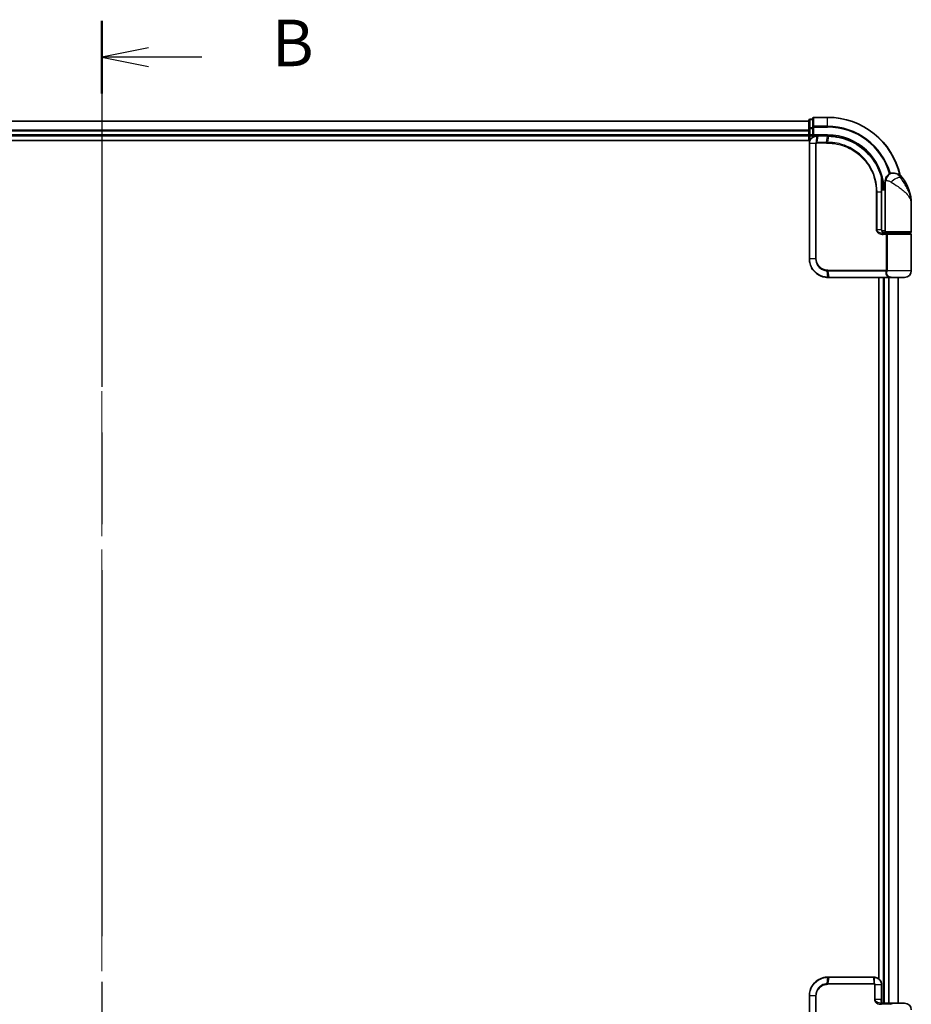
# Model space of a CAD drawing. Units: millimetres. Extents: x -1892 to 7737, y 40 to 1451.
# Drawn here: x 648 to 888, y 671 to 936 of the extents above; entities that cross this region are included whole.
import ezdxf

# ---------------------------------------------------------------- set-up
doc = ezdxf.new("R2010")
doc.units = ezdxf.units.MM
doc.header["$LTSCALE"] = 5
doc.linetypes.add('CHAIN', pattern=[0.3543, 0.2362, -0.0295, 0.0591, -0.0295])
for name, color, linetype, lineweight in [('Centerline (ISO)', 131, 'Continuous', 18), ('Section Line (ISO)', 7, 'CHAIN', 25), ('Visible (ISO)', 7, 'Continuous', 35), ('Visible Narrow (ISO)', 7, 'Continuous', 25)]:
    doc.layers.add(name, color=color, linetype=linetype, lineweight=lineweight)
doc.styles.add('Note Text (TK)', font='MS PGothic.ttf')

# ---------------------------------------------------------------- blocks, each defined once
blk = doc.blocks.new('2dTransSection1')
at = {"layer": 'Section Line (ISO)', "linetype": 'CHAIN', "ltscale": 16.659538}
blk.add_line((134.04, 187.087), (134.04, 76.94), dxfattribs=at)
at = {"layer": 'Section Line (ISO)', "linetype": 'Continuous', "lineweight": 50}
blk.add_line((134.04, 187.087), (134.04, 183.185), dxfattribs=at)
at = {"layer": 'Section Line (ISO)', "linetype": 'Continuous'}
for p, q in [((136.54, 185.636), (134.04, 185.136)), ((136.54, 185.136), (134.04, 185.136)), ((134.04, 185.136), (136.54, 184.636)), ((139.407, 185.136), (136.54, 185.136))]:
    blk.add_line(p, q, dxfattribs=at)
at = {"layer": 'Section Line (ISO)', "insert": (143.179, 183.864), "char_height": 2.5, "attachment_point": 7, "style": 'Note Text (TK)'}
blk.add_mtext('B', dxfattribs=at)

msp = doc.modelspace()

# ---------------------------------------------------------------- linework, layer by layer
at = {"layer": 'Centerline (ISO)', "linetype": 'CHAIN', "ltscale": 23.990969}
msp.add_line((670.1979, 920.9224), (670.1979, 400.6324), dxfattribs=at)
at = {"layer": 'Visible (ISO)'}
for p, q in [((860.1979, 908.4919), (480.1979, 908.4919)), ((860.1979, 908.6919), (860.1979, 906.4506)), ((861.1979, 908.9919), (860.4979, 908.9919)), ((861.1979, 909.1919), (861.1979, 906.8514)), ((865.1979, 909.4919), (861.4979, 909.4919)), ((860.1979, 906.4506), (860.1979, 906.075)), ((860.1979, 906.075), (860.1979, 905.8514)), ((860.1979, 905.8514), (860.1979, 904.7919)), ((860.1979, 904.7919), (860.1979, 904.4919)), ((861.1979, 906.8514), (861.1979, 906.4506)), ((861.1979, 904.7919), (861.1979, 906.4506)), ((861.1979, 904.4919), (861.4979, 904.7919)), ((861.1979, 904.7919), (861.1979, 904.4919)), ((475.1979, 903.2919), (860.4649, 903.2919)), ((480.1979, 904.4919), (860.1979, 904.4919)), ((860.1979, 904.4919), (860.1979, 903.2919)), ((860.2979, 902.4919), (860.2979, 871.4919)), ((860.4979, 904.4919), (861.1979, 904.4919)), ((861.1979, 904.4919), (862.2979, 904.4919)), ((862.3367, 904.4919), (862.2979, 904.4919)), ((862.6631, 904.4919), (862.3367, 904.4919)), ((862.6631, 904.4919), (865.1979, 904.4919)), ((882.6979, 894.4919), (882.8039, 894.4919)), ((882.8039, 894.4919), (882.8755, 894.4919)), ((880.6979, 890.4919), (880.6979, 892.4919)), ((879.7081, 891.2919), (879.7472, 891.2919)), ((880.6979, 890.4919), (879.7133, 890.4919)), ((879.7153, 889.9919), (880.6979, 889.9919)), ((879.716, 879.2919), (879.716, 889.4919)), ((880.6979, 878.7919), (880.6979, 890.4919)), ((887.6979, 878.7919), (887.6979, 886.2419)), ((880.6979, 878.9919), (879.7643, 878.9919)), ((880.1401, 878.4919), (880.9979, 878.4919)), ((880.1556, 878.2919), (881.3363, 878.2919)), ((880.1979, 878.4919), (880.1979, 878.4543)), ((887.3979, 878.4919), (880.9979, 878.4919)), ((881.1979, 878.2919), (881.1979, 878.4919)), ((881.3363, 878.2919), (887.3979, 878.2919)), ((887.1979, 878.2919), (887.1979, 878.4919)), ((887.6979, 868.2919), (887.6979, 877.9919)), ((865.2979, 866.4919), (865.3216, 866.4919)), ((865.3216, 866.4919), (865.5788, 866.4919)), ((881.6243, 866.4919), (865.5788, 866.4919)), ((878.9979, 866.4919), (878.9979, 678.0118)), ((880.1979, 866.4919), (880.1979, 671.4919)), ((881.6243, 866.4919), (882.4979, 866.4919)), ((885.8979, 866.4919), (882.4979, 866.4919)), ((884.1979, 671.4919), (884.1979, 866.4919)), ((865.3216, 678.4919), (865.2979, 678.4919)), ((865.5788, 678.4919), (865.3216, 678.4919)), ((865.5788, 678.4919), (877.6305, 678.4919)), ((877.6906, 678.4919), (877.6305, 678.4919)), ((877.6979, 678.4919), (877.6906, 678.4919)), ((879.6979, 672.4919), (879.6979, 676.4919)), ((860.2979, 673.4919), (860.2979, 645.4919)), ((879.6979, 671.7919), (879.6979, 672.4919)), ((879.6498, 671.4919), (883.054, 671.4919)), ((883.054, 671.4919), (885.8979, 671.4919))]:
    msp.add_line(p, q, dxfattribs=at)
for centre, radius, start, end in [((860.4979, 908.6919), 0.3, 90, 180), ((861.4979, 909.1919), 0.3, 90, 180), ((865.1979, 889.4919), 20, 12.621349, 90), ((860.4979, 904.7919), 0.3, 180, 270), ((882.6979, 892.4919), 2, 90, 180), ((882.8755, 891.4919), 3, 38.286899, 90), ((879.7472, 891.5919), 0.3, 270, 8.213211), ((865.1979, 889.4919), 15, 3.822554, 8.213211), ((876.2247, 886.2419), 11.4732, 0, 38.286899), ((880.9979, 878.7919), 0.3, 180, 270), ((887.3979, 878.7919), 0.3, 270, 0), ((887.3979, 877.9919), 0.3, 0, 90), ((885.8979, 868.2919), 1.8, 270, 0), ((882.4979, 868.2919), 1.8, 260.586956, 270), ((885.8979, 669.6919), 1.8, 0, 90)]:
    msp.add_arc(centre, radius, start, end, dxfattribs=at)
for points, knots in [([(862.2979, 904.4919), (862.1589, 904.4919), (862.0198, 904.4774), (861.4937, 904.366), (861.128, 904.1634), (860.6359, 903.6469), (860.4741, 903.3703), (860.3269, 902.8837), (860.2979, 902.6878), (860.2979, 902.4919)], [0, 0, 0, 0, 0.03629986, 0.03629986, 0.140197846, 0.140197846, 0.220119373, 0.220119373, 0.270070328, 0.270070328, 0.270070328, 0.270070328]), ([(865.2171, 904.4919), (865.2139, 904.4919), (865.2107, 904.4919), (865.2043, 904.4919), (865.2011, 904.4919), (865.1979, 904.4919)], [0, 0, 0, 0, 0.00095182673, 0.00095182673, 0.00190365346, 0.00190365346, 0.00190365346, 0.00190365346]), ([(865.4838, 904.4892), (865.4393, 904.49), (865.3949, 904.4907), (865.306, 904.4916), (865.2616, 904.4918), (865.2171, 904.4919)], [0.0000020884, 0.0000020884, 0.0000020884, 0.0000020884, 0.0132211098, 0.0132211098, 0.0264409742, 0.0264409742, 0.0264409742, 0.0264409742]), ([(879.6881, 893.3693), (879.4382, 894.3035), (879.0976, 895.2133), (877.993, 897.4718), (877.0968, 898.7554), (874.6337, 901.3246), (872.9451, 902.4924), (869.3207, 904.0433), (867.3992, 904.4527), (865.4838, 904.4892)], [0, 0, 0, 0, 0.28433461, 0.28433461, 0.73927, 0.73927, 1.33068599, 1.33068599, 1.90032242, 1.90032242, 1.90032242, 1.90032242]), ([(880.0441, 891.6348), (880.0065, 891.8953), (879.963, 892.1473), (879.8434, 892.7565), (879.7597, 893.0954), (879.7, 893.3251), (879.6901, 893.3618), (879.6881, 893.3693)], [-0.354606802, -0.354606802, -0.354606802, -0.354606802, -0.272511339, -0.272511339, -0.141158597, -0.141158597, -0.094621819, -0.094621819, -0.094621819, -0.094621819]), ([(879.716, 889.4919), (879.716, 889.7315), (879.7155, 889.9712), (879.7137, 890.4498), (879.7123, 890.6888), (879.7091, 891.1656), (879.7072, 891.4034), (879.7035, 891.8772), (879.7017, 892.1131), (879.6989, 892.5825), (879.6979, 892.8159), (879.6979, 893.0476)], [0, 0, 0, 0, 0.071766583, 0.071766583, 0.143533166, 0.143533166, 0.215299749, 0.215299749, 0.287066332, 0.287066332, 0.358832916, 0.358832916, 0.358832916, 0.358832916]), ([(880.8009, 878.2919), (880.6884, 878.2919), (880.5769, 878.3069), (880.3649, 878.3665), (880.2645, 878.411), (880.0816, 878.5286), (879.9997, 878.6014), (879.8655, 878.7674), (879.812, 878.861), (879.742, 879.0505), (879.722, 879.1477), (879.7164, 879.2604), (879.716, 879.2762), (879.716, 879.2919)], [-0.215423171, -0.215423171, -0.215423171, -0.215423171, -0.172338537, -0.172338537, -0.129253902, -0.129253902, -0.086169268, -0.086169268, -0.04430497, -0.04430497, -0.006209349, -0.006209349, 0, 0, 0, 0]), ([(860.2979, 871.4919), (860.2979, 871.168), (860.3295, 870.8442), (860.492, 870.0186), (860.6713, 869.5271), (861.2444, 868.4889), (861.6862, 867.9707), (862.8905, 867.025), (863.7092, 866.673), (864.8065, 866.5101), (865.0521, 866.4919), (865.2979, 866.4919)], [0, 0, 0, 0, 0.0913307, 0.0913307, 0.23745982, 0.23745982, 0.427427676, 0.427427676, 0.674385889, 0.674385889, 0.744570863, 0.744570863, 0.744570863, 0.744570863]), ([(865.2979, 678.4919), (864.8208, 678.4919), (864.3445, 678.4232), (863.0494, 678.0425), (862.2777, 677.5722), (861.1395, 676.3743), (860.7368, 675.6841), (860.3702, 674.4696), (860.2979, 673.9808), (860.2979, 673.4919)], [0, 0, 0, 0, 0.136225205, 0.136225205, 0.386158103, 0.386158103, 0.606719801, 0.606719801, 0.744570863, 0.744570863, 0.744570863, 0.744570863]), ([(879.6979, 676.4919), (879.6979, 676.6236), (879.6849, 676.7554), (879.6176, 677.0912), (879.5433, 677.2912), (879.3053, 677.7132), (879.1212, 677.9235), (878.6186, 678.3027), (878.2766, 678.4392), (877.8483, 678.4877), (877.7731, 678.4919), (877.6979, 678.4919)], [0, 0, 0, 0, 0.033590167, 0.033590167, 0.087334434, 0.087334434, 0.157201981, 0.157201981, 0.248029793, 0.248029793, 0.26721743, 0.26721743, 0.26721743, 0.26721743]), ([(879.9979, 671.4919), (879.9538, 671.4919), (879.909, 671.5019), (879.8288, 671.5402), (879.7927, 671.5684), (879.7386, 671.6356), (879.7193, 671.673), (879.7015, 671.739), (879.6979, 671.7655), (879.6979, 671.7919)], [-0.133750297, -0.133750297, -0.133750297, -0.133750297, -0.094656407, -0.094656407, -0.056193887, -0.056193887, -0.021613034, -0.021613034, 0, 0, 0, 0]), ([(883.054, 671.4919), (883.0522, 671.4919), (883.0505, 671.4919), (882.862, 671.4913), (882.6865, 671.4562), (882.3559, 671.3399), (882.2119, 671.2674), (882.0777, 671.1919)], [-0.000601619, -0.000601619, -0.000601619, -0.000601619, 0, 0, 0.064254881, 0.064254881, 0.122686651, 0.122686651, 0.122686651, 0.122686651])]:
    msp.add_open_spline(points, degree=3, knots=knots, dxfattribs=at)
at = {"layer": 'Visible Narrow (ISO)'}
for p, q in [((480.1979, 908.4224), (860.1979, 908.4224)), ((860.4979, 908.9919), (860.4979, 908.9224)), ((860.4979, 906.681), (860.4979, 908.9224)), ((860.4979, 908.9224), (861.1979, 908.9224)), ((861.4979, 909.4919), (861.4979, 909.4224)), ((861.4979, 907.0819), (861.4979, 909.4224)), ((861.4979, 909.4224), (865.1979, 909.4224)), ((865.1979, 909.4224), (865.1979, 909.4919)), ((865.1979, 907.0819), (865.1979, 909.4224)), ((860.1979, 906.0819), (480.1979, 906.0819)), ((480.1979, 905.8514), (860.1979, 905.8514)), ((860.1979, 904.7919), (480.1979, 904.7919)), ((860.1979, 906.4506), (860.4979, 906.4506)), ((860.1979, 904.7919), (860.4979, 904.7919)), ((860.4979, 906.681), (860.4979, 906.4506)), ((861.1979, 906.681), (860.4979, 906.681)), ((860.4979, 904.7919), (860.4979, 906.4506)), ((860.4979, 906.4506), (861.1979, 906.4506)), ((860.4979, 904.7919), (860.4979, 904.4919)), ((861.1979, 904.7919), (860.4979, 904.7919)), ((861.1979, 906.8514), (861.4979, 906.8514)), ((861.4979, 907.0819), (861.4979, 906.8514)), ((865.1979, 907.0819), (861.4979, 907.0819)), ((861.4979, 904.7919), (861.4979, 906.8514)), ((861.4979, 906.8514), (865.1979, 906.8514)), ((865.1979, 904.7919), (861.4979, 904.7919)), ((865.1979, 907.0819), (865.1979, 906.8514)), ((865.1979, 904.7919), (865.1979, 904.4919)), ((860.365, 902.4919), (860.2979, 902.4919)), ((861.9908, 902.4919), (860.365, 902.4919)), ((860.365, 871.4919), (860.365, 902.4919)), ((860.4979, 903.3637), (860.4979, 904.4919)), ((861.9908, 902.4919), (861.9908, 871.4919)), ((861.9908, 902.4919), (862.1662, 902.4919)), ((862.1662, 871.4919), (862.1662, 902.4919)), ((862.2541, 902.7744), (862.2957, 904.4038)), ((864.9254, 902.5677), (862.2979, 902.5677)), ((862.6229, 904.404), (862.3146, 902.7798)), ((862.3146, 902.7798), (864.9387, 902.7798)), ((865.1657, 904.404), (862.6229, 904.404)), ((864.9387, 902.7798), (865.1846, 904.404)), ((865.4503, 904.4015), (865.2109, 902.7798)), ((880.0253, 891.5919), (879.7057, 891.5919)), ((880.9452, 892.4919), (880.6979, 892.4919)), ((885.2302, 893.3507), (884.8016, 893.3507)), ((878.4844, 889.4919), (878.2793, 889.4919)), ((878.2793, 889.4919), (878.2793, 879.2919)), ((878.4844, 879.2919), (878.4844, 889.4919)), ((878.4844, 889.4919), (879.6343, 889.4919)), ((879.6343, 889.4919), (879.716, 889.4919)), ((879.6343, 889.4919), (879.6343, 879.2919)), ((878.4844, 879.2919), (878.2793, 879.2919)), ((879.6343, 879.2919), (878.4844, 879.2919)), ((879.6343, 879.2919), (879.716, 879.2919)), ((880.4979, 878.3294), (880.4979, 878.4919)), ((880.6979, 878.7919), (887.6979, 878.7919)), ((880.9816, 877.9919), (880.177, 877.9919)), ((881.2585, 877.9919), (880.9816, 877.9919)), ((880.9816, 877.9919), (880.9816, 868.4162)), ((887.6979, 877.9919), (881.2585, 877.9919)), ((881.2585, 868.4162), (881.2585, 877.9919)), ((860.365, 871.4919), (860.2979, 871.4919)), ((861.9908, 871.4919), (860.365, 871.4919)), ((861.9908, 871.4919), (862.1662, 871.4919)), ((865.2894, 866.5801), (865.1318, 868.2089)), ((865.2979, 868.4162), (880.9816, 868.4162)), ((880.9104, 868.204), (865.3108, 868.204)), ((865.3108, 868.204), (865.5479, 866.5798)), ((881.2585, 868.4162), (880.9816, 868.4162)), ((887.6979, 868.2919), (881.2511, 868.2919)), ((865.5479, 866.5798), (881.6444, 866.5798)), ((880.4979, 671.4919), (880.4979, 866.4919)), ((881.5574, 866.4919), (881.5574, 671.4919)), ((881.7879, 671.4919), (881.7879, 866.4919)), ((884.1284, 866.4919), (884.1284, 671.4919)), ((865.1318, 676.7749), (865.2894, 678.4038)), ((865.5479, 678.404), (865.3108, 676.7798)), ((877.6379, 678.404), (865.5479, 678.404)), ((877.6948, 676.7798), (877.6379, 678.404)), ((877.6982, 678.404), (877.7042, 676.7796)), ((877.6979, 676.5677), (865.2979, 676.5677)), ((865.3108, 676.7798), (877.6948, 676.7798)), ((877.9845, 676.4919), (877.7779, 676.4919)), ((877.7779, 676.4919), (877.7779, 672.4919)), ((877.9845, 672.4919), (877.9845, 676.4919)), ((877.9845, 676.4919), (879.6154, 676.4919)), ((879.6979, 676.4919), (879.6154, 676.4919)), ((879.6154, 676.4919), (879.6154, 672.4919)), ((860.2979, 673.4919), (860.365, 673.4919)), ((861.9908, 673.4919), (860.365, 673.4919)), ((860.365, 645.4919), (860.365, 673.4919)), ((861.9908, 673.4919), (861.9908, 645.4919)), ((861.9908, 673.4919), (862.1662, 673.4919)), ((862.1662, 645.4919), (862.1662, 673.4919)), ((877.9845, 672.4919), (877.7779, 672.4919)), ((879.6154, 672.4919), (877.9845, 672.4919)), ((879.6979, 672.4919), (879.6154, 672.4919)), ((882.0777, 671.1919), (879.6689, 671.1919))]:
    msp.add_line(p, q, dxfattribs=at)
for radius, start in [(19.9305, 12.855198), (17.59, 16.193018), (17.3595, 16.128922), (15.3, 3.747494)]:
    msp.add_arc((865.1979, 889.4919), radius, start, 90, dxfattribs=at)
for centre, major_axis, ratio, start_param, end_param in [((860.4979, 908.6919), (-0.3, 0), 0.76822128, 4.71238898, 6.28318531), ((861.4979, 909.1919), (-0.3, 0), 0.76822128, 4.71238898, 6.28318531), ((860.4979, 906.4506), (-0.3, 0), 0.76822128, 4.71238898, 6.28318531), ((861.4979, 906.8514), (-0.3, 0), 0.76822128, 4.71238898, 6.28318531), ((862.3204, 902.5654), (-0.0379, 0.2976), 0.18881857, 0.7688318, 1.54676941), ((862.2979, 904.1919), (0, 0.3), 0.21466515, 0, 0.78904894), ((862.3367, 904.1919), (0, 0.3), 0.19312066, 0, 0.78662336), ((862.3549, 902.5677), (0, 0.3), 0.18978102, 0.78539816, 1.57079633), ((862.6631, 904.1919), (0, 0.3), 0.18978102, 0, 0.78539816), ((864.9708, 902.5677), (0, 0.3), 0.15142429, 0.78539816, 1.57079633), ((865.1979, 904.1919), (0, 0.3), 0.15170692, 0, 0.78539816), ((865.2167, 904.1919), (0.0004, 0.3), 0.15267437, 0, 0.78559277), ((865.242, 902.5675), (0.0003, 0.3), 0.14744777, 0.78487034, 1.57092093), ((865.4781, 904.1892), (0.0057, 0.2999), 0.14954447, 0, 0.78748849), ((882.8039, 892.4919), (0, 2), 0.92935355, 0, 1.57079633), ((879.3983, 893.2918), (0.2898, 0.0775), 0.01645502, 5.52267696, 6.28318531), ((879.3983, 893.2918), (0.3, -0.001), 0.25089955, 0.01312965, 0.79229995), ((879.3983, 893.2918), (0.2898, 0.0775), 0.99879331, 6.02142038, 6.28318531), ((879.7472, 891.5919), (0, -0.3), 0.92724442, 0, 1.57079633), ((879.7472, 891.5919), (0.2969, 0.0429), 0.33349685, 5.87472625, 6.28318531), ((883.3803, 892.1115), (1.663, 1.1111), 0.33974228, 0.36212423, 2.04120597), ((880.1556, 877.9919), (0, 0.3), 0.07122749, 4.71238898, 6.28318531), ((865.1737, 868.4204), (-0.0151, -0.2996), 0.14826546, 4.71984292, 5.50328036), ((865.3417, 868.4162), (0, -0.3), 0.1459854, 4.71238898, 5.49778714), ((880.9278, 867.9919), (-0.279, 0.1103), 0.67015071, 3.87317624, 5.03163055), ((880.9986, 868.2919), (-0.2975, 0.0385), 0.19613064, 3.72426563, 4.81954946), ((865.2979, 866.7919), (0, -0.3), 0.15663306, 5.49601032, 6.28318531), ((865.3216, 866.7919), (0, -0.3), 0.15139972, 5.49641734, 6.28318531), ((865.5788, 866.7919), (0, -0.3), 0.1459854, 5.49778714, 6.28318531), ((881.6243, 866.7919), (0, -0.3), 0.09502504, 0, 0.78539818), ((865.2979, 678.1919), (0, 0.3), 0.15663306, 0, 0.78717498), ((865.3216, 678.1919), (0, 0.3), 0.15139972, 0, 0.78676796), ((865.5788, 678.1919), (0, 0.3), 0.1459854, 0, 0.78539816), ((877.6305, 678.1919), (0, 0.3), 0.0350365, 5.49778714, 6.28318531), ((877.6906, 678.1919), (0, 0.3), 0.03612957, 5.49774834, 6.28318531), ((877.6979, 678.1919), (0, 0.3), 0.04058164, 5.49765788, 6.28318531), ((865.1737, 676.5634), (-0.0151, 0.2996), 0.14826546, 0.77990495, 1.56334239), ((865.3417, 676.5677), (0, 0.3), 0.1459854, 0.78539816, 1.57079633), ((877.6874, 676.5677), (0, 0.3), 0.0350365, 4.71238898, 5.49778714), ((877.6921, 676.5676), (0.0066, 0.2999), 0.03509603, 4.71316016, 5.49831088), ((879.3979, 672.4919), (0, -1), 0.21748619, 1.00218603, 1.57079633), ((879.3979, 671.7919), (0.3, 0), 0.68011504, 0, 0.91362153), ((879.6498, 671.1919), (0, 0.3), 0.06381028, 4.71238898, 6.28318531)]:
    msp.add_ellipse(centre, major_axis=major_axis, ratio=ratio, start_param=start_param, end_param=end_param, dxfattribs=at)
for points, knots in [([(860.365, 902.4919), (860.365, 902.6774), (860.3922, 902.8629), (860.5303, 903.3241), (860.6822, 903.5866), (861.1448, 904.079), (861.4891, 904.2743), (861.9877, 904.386), (862.1198, 904.4015), (862.2522, 904.4033)], [-0.270070328, -0.270070328, -0.270070328, -0.270070328, -0.220119373, -0.220119373, -0.140197846, -0.140197846, -0.03629986, -0.03629986, 0, 0, 0, 0]), ([(862.2541, 902.7744), (862.2359, 902.771), (862.218, 902.7663), (862.1808, 902.7533), (862.1616, 902.7446), (862.1308, 902.727), (862.1187, 902.7191), (862.095, 902.7012), (862.0834, 902.6913), (862.06, 902.6676), (862.0482, 902.6538), (862.0291, 902.6255), (862.0217, 902.6131), (862.0079, 902.5835), (862.0012, 902.5666), (861.993, 902.5283), (861.9908, 902.5104), (861.9908, 902.4919)], [-0.0130654112, -0.0130654112, -0.0130654112, -0.0130654112, -0.0107477423, -0.0107477423, -0.0081464265, -0.0081464265, -0.0064460604, -0.0064460604, -0.0047560594, -0.0047560594, -0.0029607108, -0.0029607108, -0.0018023656, -0.0018023656, -0.0006932175, -0.0006932175, 0, 0, 0, 0]), ([(862.1662, 902.4919), (862.1662, 902.4942), (862.1665, 902.4965), (862.1679, 902.5025), (862.1693, 902.5059), (862.1727, 902.5127), (862.1747, 902.5159), (862.1806, 902.5239), (862.1847, 902.5283), (862.1932, 902.5361), (862.1976, 902.5396), (862.2069, 902.546), (862.2118, 902.5488), (862.2245, 902.5552), (862.2325, 902.5584), (862.2482, 902.5629), (862.2557, 902.5645), (862.2633, 902.5654)], [0, 0, 0, 0, 0.0006932175, 0.0006932175, 0.0018023656, 0.0018023656, 0.0029607108, 0.0029607108, 0.0047560594, 0.0047560594, 0.0064460604, 0.0064460604, 0.0081464265, 0.0081464265, 0.0107477423, 0.0107477423, 0.0130654112, 0.0130654112, 0.0130654112, 0.0130654112]), ([(862.2522, 904.4033), (862.2594, 904.4034), (862.2667, 904.4035), (862.2812, 904.4036), (862.2884, 904.4037), (862.2957, 904.4038)], [-0.00396002175, -0.00396002175, -0.00396002175, -0.00396002175, -0.00198001088, -0.00198001088, 0, 0, 0, 0]), ([(862.3146, 902.7798), (862.3044, 902.7798), (862.2942, 902.7793), (862.274, 902.7775), (862.2639, 902.7761), (862.2541, 902.7744)], [-0.00352248536, -0.00352248536, -0.00352248536, -0.00352248536, -0.00176124268, -0.00176124268, 0, 0, 0, 0]), ([(862.2633, 902.5654), (862.269, 902.5662), (862.2748, 902.5667), (862.2863, 902.5675), (862.2921, 902.5677), (862.2979, 902.5677)], [0, 0, 0, 0, 0.00176124268, 0.00176124268, 0.00352248536, 0.00352248536, 0.00352248536, 0.00352248536]), ([(862.2957, 904.4038), (862.3511, 904.4039), (862.4066, 904.4039), (862.5158, 904.404), (862.5693, 904.404), (862.6229, 904.404)], [-0.0332621899, -0.0332621899, -0.0332621899, -0.0332621899, -0.0162975222, -0.0162975222, 0, 0, 0, 0]), ([(864.9254, 902.5677), (864.9707, 902.5677), (865.0161, 902.5676), (865.1069, 902.5676), (865.1523, 902.5676), (865.1977, 902.5675)], [0, 0, 0, 0, 0.013713761, 0.013713761, 0.0274275021, 0.0274275021, 0.0274275021, 0.0274275021]), ([(865.2109, 902.7798), (865.1655, 902.7798), (865.1201, 902.7798), (865.0294, 902.7798), (864.984, 902.7798), (864.9387, 902.7798)], [-0.0274275021, -0.0274275021, -0.0274275021, -0.0274275021, -0.013713761, -0.013713761, 0, 0, 0, 0]), ([(865.1657, 904.404), (865.1689, 904.404), (865.172, 904.404), (865.1783, 904.404), (865.1815, 904.404), (865.1846, 904.404)], [-0.00190365346, -0.00190365346, -0.00190365346, -0.00190365346, -0.00095182673, -0.00095182673, 0, 0, 0, 0]), ([(865.1846, 904.404), (865.2289, 904.404), (865.2732, 904.4037), (865.3617, 904.4029), (865.406, 904.4023), (865.4503, 904.4015)], [-0.0264409742, -0.0264409742, -0.0264409742, -0.0264409742, -0.0132211098, -0.0132211098, 0, 0, 0, 0]), ([(865.1977, 902.5675), (866.0426, 902.5667), (866.8899, 902.4842), (869.0559, 902.0571), (870.3516, 901.584), (873.0102, 900.1079), (874.3181, 899.0082), (876.5136, 896.2921), (877.356, 894.6411), (878.1273, 891.7836), (878.2793, 890.6378), (878.2793, 889.4919)], [0.00000222, 0.00000222, 0.00000222, 0.00000222, 0.25514368, 0.25514368, 0.66337358, 0.66337358, 1.16534336, 1.16534336, 1.70924797, 1.70924797, 2.0530218, 2.0530218, 2.0530218, 2.0530218]), ([(878.4844, 889.4919), (878.4844, 890.6561), (878.3305, 891.8203), (877.5491, 894.7238), (876.6956, 896.4019), (874.4691, 899.1636), (873.142, 900.2822), (870.4431, 901.7833), (869.1274, 902.2641), (866.9283, 902.6968), (866.0682, 902.78), (865.2109, 902.7798)], [-2.0530218, -2.0530218, -2.0530218, -2.0530218, -1.70924797, -1.70924797, -1.16534336, -1.16534336, -0.66337358, -0.66337358, -0.25514368, -0.25514368, 0, 0, 0, 0]), ([(865.4503, 904.4015), (867.3604, 904.3673), (869.2777, 903.961), (872.8931, 902.4181), (874.5767, 901.2554), (877.0304, 898.6992), (877.9226, 897.4226), (879.0218, 895.1773), (879.3605, 894.273), (879.6092, 893.3447)], [-1.90032242, -1.90032242, -1.90032242, -1.90032242, -1.33068599, -1.33068599, -0.73927, -0.73927, -0.28433461, -0.28433461, 0, 0, 0, 0]), ([(884.8016, 893.3507), (884.7051, 893.4904), (884.5988, 893.6197), (884.3039, 893.9233), (884.1045, 894.077), (883.6644, 894.3295), (883.4241, 894.4119), (883.0597, 894.4821), (882.9226, 894.4919), (882.8039, 894.4919)], [0, 0, 0, 0, 0.017857403, 0.017857403, 0.046429247, 0.046429247, 0.080268089, 0.080268089, 0.103735498, 0.103735498, 0.103735498, 0.103735498]), ([(879.6092, 893.3447), (879.6094, 892.7171), (879.6173, 892.0784), (879.6297, 890.7904), (879.6343, 890.1411), (879.6343, 889.4919)], [-0.384000488, -0.384000488, -0.384000488, -0.384000488, -0.192000244, -0.192000244, 0, 0, 0, 0]), ([(879.6983, 893.2918), (879.7001, 893.2844), (879.7092, 893.2484), (879.7641, 893.0233), (879.8409, 892.6912), (879.9508, 892.0942), (879.9908, 891.8473), (880.0253, 891.5919)], [0.094621819, 0.094621819, 0.094621819, 0.094621819, 0.141158597, 0.141158597, 0.272511339, 0.272511339, 0.354606802, 0.354606802, 0.354606802, 0.354606802]), ([(880.9452, 892.4919), (881.0126, 892.4919), (881.0934, 892.4887), (881.3187, 892.4653), (881.4761, 892.4378), (881.7792, 892.3536), (881.9221, 892.3024), (882.1382, 892.2012), (882.2175, 892.1581), (882.29, 892.1115)], [-0.103735498, -0.103735498, -0.103735498, -0.103735498, -0.080268089, -0.080268089, -0.046429247, -0.046429247, -0.017857403, -0.017857403, 0, 0, 0, 0]), ([(882.29, 892.1115), (882.8907, 891.7263), (883.5267, 891.3153), (884.5233, 890.6135), (884.9045, 890.3289), (885.2533, 890.045), (885.6277, 889.7402), (885.9713, 889.4309), (886.7545, 888.6215), (887.1249, 888.1215), (887.5859, 887.1603), (887.6979, 886.6996), (887.6979, 886.2419)], [1.040083918, 1.040083918, 1.040083918, 1.040083918, 1.18712019, 1.18712019, 1.284415628, 1.284415628, 1.284415628, 1.388876366, 1.388876366, 1.556013547, 1.556013547, 1.708059124, 1.708059124, 1.708059124, 1.708059124]), ([(887.6979, 886.2419), (887.6979, 886.7962), (887.637, 887.3541), (887.3867, 888.5183), (887.1855, 889.1239), (886.7609, 890.1042), (886.5748, 890.4787), (886.3727, 890.8479), (886.1844, 891.1918), (885.979, 891.5364), (885.4457, 892.3864), (885.1076, 892.8842), (884.8016, 893.3507)], [-1.708059124, -1.708059124, -1.708059124, -1.708059124, -1.556013547, -1.556013547, -1.388876366, -1.388876366, -1.284415628, -1.284415628, -1.284415628, -1.18712019, -1.18712019, -1.040083918, -1.040083918, -1.040083918, -1.040083918]), ([(878.2793, 879.2919), (878.2793, 879.2332), (878.285, 879.1744), (878.3144, 879.0244), (878.3467, 878.935), (878.4464, 878.743), (878.5213, 878.6444), (878.7055, 878.4584), (878.8181, 878.3742), (879.1253, 878.1936), (879.3305, 878.1162), (879.7493, 878.0157), (879.9633, 877.9919), (880.177, 877.9919)], [0, 0, 0, 0, 0.017629961, 0.017629961, 0.045837897, 0.045837897, 0.082508215, 0.082508215, 0.124248398, 0.124248398, 0.189170086, 0.189170086, 0.253166048, 0.253166048, 0.253166048, 0.253166048]), ([(880.1556, 878.2919), (879.9671, 878.2919), (879.7785, 878.3102), (879.4094, 878.3875), (879.2287, 878.4471), (878.9583, 878.586), (878.8593, 878.6508), (878.6972, 878.7938), (878.6314, 878.8696), (878.5437, 879.0174), (878.5153, 879.0861), (878.4895, 879.2015), (878.4844, 879.2467), (878.4844, 879.2919)], [-0.253166048, -0.253166048, -0.253166048, -0.253166048, -0.189170086, -0.189170086, -0.124248398, -0.124248398, -0.082508215, -0.082508215, -0.045837897, -0.045837897, -0.017629961, -0.017629961, 0, 0, 0, 0]), ([(879.6343, 879.2919), (879.6343, 879.2055), (879.6472, 879.118), (879.7125, 878.9008), (879.7842, 878.7766), (880.0012, 878.5361), (880.1624, 878.4328), (880.4859, 878.3174), (880.6431, 878.2919), (880.8009, 878.2919)], [0, 0, 0, 0, 0.033693847, 0.033693847, 0.087604003, 0.087604003, 0.157687206, 0.157687206, 0.215423171, 0.215423171, 0.215423171, 0.215423171]), ([(881.3363, 878.2919), (881.2859, 878.2919), (881.2365, 878.284), (881.1479, 878.2523), (881.1082, 878.2294), (881.0498, 878.1759), (881.0283, 878.1484), (881.0001, 878.0939), (880.9913, 878.0685), (880.9832, 878.0255), (880.9816, 878.0086), (880.9816, 877.9919)], [-0.102880018, -0.102880018, -0.102880018, -0.102880018, -0.074044525, -0.074044525, -0.046929629, -0.046929629, -0.026072016, -0.026072016, -0.010027698, -0.010027698, 0, 0, 0, 0]), ([(881.2585, 877.9919), (881.2585, 878.0086), (881.2588, 878.0255), (881.2606, 878.0685), (881.2625, 878.0939), (881.2686, 878.1484), (881.2733, 878.1759), (881.286, 878.2294), (881.2946, 878.2523), (881.3141, 878.284), (881.325, 878.2919), (881.3363, 878.2919)], [0, 0, 0, 0, 0.010027698, 0.010027698, 0.026072016, 0.026072016, 0.046929629, 0.046929629, 0.074044525, 0.074044525, 0.102880018, 0.102880018, 0.102880018, 0.102880018]), ([(865.2646, 866.5802), (865.0226, 866.581), (864.7809, 866.5998), (863.7019, 866.7639), (862.8991, 867.1125), (861.7205, 868.0431), (861.2888, 868.5517), (860.7293, 869.569), (860.5543, 870.0501), (860.3958, 870.8581), (860.365, 871.175), (860.365, 871.4919)], [-0.744570863, -0.744570863, -0.744570863, -0.744570863, -0.674385889, -0.674385889, -0.427427676, -0.427427676, -0.23745982, -0.23745982, -0.0913307, -0.0913307, 0, 0, 0, 0]), ([(861.9908, 871.4919), (861.9908, 870.8623), (862.1807, 870.235), (862.7776, 869.3227), (863.1133, 868.9904), (863.7997, 868.5466), (864.1289, 868.4016), (864.6883, 868.2557), (864.9093, 868.2211), (865.1318, 868.2089)], [-0.472872473, -0.472872473, -0.472872473, -0.472872473, -0.295487885, -0.295487885, -0.164159936, -0.164159936, -0.063138437, -0.063138437, 0, 0, 0, 0]), ([(865.1292, 868.4204), (864.9204, 868.4309), (864.7128, 868.4623), (864.1866, 868.5966), (863.8763, 868.7312), (863.2284, 869.1451), (862.9109, 869.4562), (862.3462, 870.3116), (862.1662, 870.9006), (862.1662, 871.4919)], [0, 0, 0, 0, 0.063138437, 0.063138437, 0.164159936, 0.164159936, 0.295487885, 0.295487885, 0.472872473, 0.472872473, 0.472872473, 0.472872473]), ([(865.2979, 868.4162), (865.2699, 868.4162), (865.2419, 868.4165), (865.1857, 868.4179), (865.1574, 868.419), (865.1292, 868.4204)], [0, 0, 0, 0, 0.0084562629, 0.0084562629, 0.0169910591, 0.0169910591, 0.0169910591, 0.0169910591]), ([(865.1318, 868.2089), (865.1617, 868.2073), (865.1917, 868.2061), (865.2513, 868.2045), (865.281, 868.204), (865.3108, 868.204)], [-0.0169910591, -0.0169910591, -0.0169910591, -0.0169910591, -0.0084562629, -0.0084562629, 0, 0, 0, 0]), ([(880.9104, 868.204), (880.8685, 868.0976), (880.8402, 867.9891), (880.8055, 867.7058), (880.8226, 867.5305), (880.9561, 867.147), (881.1016, 866.9447), (881.4078, 866.7047), (881.5205, 866.6363), (881.6444, 866.5798)], [0, 0, 0, 0, 0.046242434, 0.046242434, 0.120230328, 0.120230328, 0.21641459, 0.21641459, 0.262271201, 0.262271201, 0.262271201, 0.262271201]), ([(880.9742, 868.354), (880.9685, 868.3301), (880.9613, 868.3068), (880.9411, 868.2549), (880.9269, 868.2274), (880.9104, 868.204)], [-0.0350983256, -0.0350983256, -0.0350983256, -0.0350983256, -0.0203174121, -0.0203174121, 0, 0, 0, 0]), ([(880.9816, 868.4162), (880.9816, 868.4057), (880.981, 868.3953), (880.9785, 868.3745), (880.9767, 868.3642), (880.9742, 868.354)], [0, 0, 0, 0, 0.0062711255, 0.0062711255, 0.0125422509, 0.0125422509, 0.0125422509, 0.0125422509]), ([(882.204, 866.5163), (881.9301, 866.5621), (881.683, 866.6699), (881.3213, 866.9553), (881.1991, 867.1287), (881.0914, 867.4574), (881.0804, 867.6077), (881.1177, 867.8505), (881.1452, 867.9436), (881.1848, 868.0348)], [-0.317315327, -0.317315327, -0.317315327, -0.317315327, -0.21641459, -0.21641459, -0.120230328, -0.120230328, -0.046242434, -0.046242434, 0, 0, 0, 0]), ([(881.1848, 868.0348), (881.2022, 868.0748), (881.2172, 868.1219), (881.2381, 868.211), (881.2454, 868.2508), (881.2511, 868.2919)], [0, 0, 0, 0, 0.0203174121, 0.0203174121, 0.0350983256, 0.0350983256, 0.0350983256, 0.0350983256]), ([(881.2511, 868.2919), (881.2536, 868.3122), (881.2554, 868.3329), (881.2579, 868.3744), (881.2585, 868.3953), (881.2585, 868.4162)], [-0.0125422509, -0.0125422509, -0.0125422509, -0.0125422509, -0.0062711255, -0.0062711255, 0, 0, 0, 0]), ([(865.2894, 866.5801), (865.2853, 866.5801), (865.2811, 866.5801), (865.2729, 866.5801), (865.2688, 866.5801), (865.2646, 866.5802)], [-0.00239156609, -0.00239156609, -0.00239156609, -0.00239156609, -0.00119578305, -0.00119578305, 0, 0, 0, 0]), ([(865.5479, 866.5798), (865.5048, 866.5798), (865.4617, 866.5798), (865.3755, 866.5799), (865.3324, 866.58), (865.2894, 866.5801)], [-0.0260179003, -0.0260179003, -0.0260179003, -0.0260179003, -0.0130089502, -0.0130089502, 0, 0, 0, 0]), ([(882.4992, 866.4919), (882.3436, 866.4919), (882.1917, 866.5027), (881.9067, 866.5347), (881.7706, 866.5562), (881.6444, 866.5798)], [-0.0897837644, -0.0897837644, -0.0897837644, -0.0897837644, -0.0447458906, -0.0447458906, 0, 0, 0, 0]), ([(860.365, 673.4919), (860.365, 673.9702), (860.4355, 674.4485), (860.7932, 675.6374), (861.1863, 676.3137), (862.2991, 677.4902), (863.0546, 677.9541), (864.3265, 678.3327), (864.7948, 678.402), (865.2646, 678.4037)], [-0.744570863, -0.744570863, -0.744570863, -0.744570863, -0.606719801, -0.606719801, -0.386158103, -0.386158103, -0.136225205, -0.136225205, 0, 0, 0, 0]), ([(865.2646, 678.4037), (865.2688, 678.4037), (865.2729, 678.4037), (865.2811, 678.4037), (865.2853, 678.4037), (865.2894, 678.4038)], [-0.00239156613, -0.00239156613, -0.00239156613, -0.00239156613, -0.00119578308, -0.00119578308, -0.00000000004, -0.00000000004, -0.00000000004, -0.00000000004]), ([(865.2894, 678.4038), (865.3327, 678.4039), (865.376, 678.4039), (865.4621, 678.404), (865.505, 678.404), (865.5479, 678.404)], [-0.0260179003, -0.0260179003, -0.0260179003, -0.0260179003, -0.0129416665, -0.0129416665, 0, 0, 0, 0]), ([(877.6379, 678.404), (877.648, 678.404), (877.658, 678.404), (877.6781, 678.404), (877.6882, 678.404), (877.6982, 678.404)], [-0.00601126791, -0.00601126791, -0.00601126791, -0.00601126791, -0.00300563395, -0.00300563395, 0, 0, 0, 0]), ([(877.6982, 678.404), (877.6996, 678.404), (877.701, 678.404), (877.7038, 678.404), (877.7052, 678.404), (877.7065, 678.404)], [-0.000735029028, -0.000735029028, -0.000735029028, -0.000735029028, -0.000367514514, -0.000367514514, 0, 0, 0, 0]), ([(877.7065, 678.404), (877.7787, 678.4038), (877.8508, 678.3996), (878.2613, 678.3519), (878.5884, 678.2201), (879.0675, 677.8565), (879.2426, 677.6554), (879.4688, 677.2529), (879.5393, 677.0624), (879.603, 676.7427), (879.6154, 676.6173), (879.6154, 676.4919)], [-0.26721743, -0.26721743, -0.26721743, -0.26721743, -0.248029793, -0.248029793, -0.157201981, -0.157201981, -0.087334434, -0.087334434, -0.033590167, -0.033590167, 0, 0, 0, 0]), ([(865.1318, 676.7749), (865.0037, 676.7679), (864.8761, 676.7534), (864.1946, 676.6363), (863.6662, 676.3982), (862.8891, 675.7761), (862.6039, 675.4388), (862.2332, 674.765), (862.1168, 674.4466), (862.0113, 673.9116), (861.9908, 673.7018), (861.9908, 673.4919)], [-0.472872189, -0.472872189, -0.472872189, -0.472872189, -0.43652145, -0.43652145, -0.276668525, -0.276668525, -0.153704736, -0.153704736, -0.059117206, -0.059117206, 0, 0, 0, 0]), ([(862.1662, 673.4919), (862.1662, 673.689), (862.1857, 673.8861), (862.2856, 674.3883), (862.3958, 674.6873), (862.7467, 675.3193), (863.0165, 675.6354), (863.7505, 676.2167), (864.2488, 676.4376), (864.8892, 676.5445), (865.009, 676.5574), (865.1292, 676.5634)], [0, 0, 0, 0, 0.059117206, 0.059117206, 0.153704736, 0.153704736, 0.276668525, 0.276668525, 0.43652145, 0.43652145, 0.472872189, 0.472872189, 0.472872189, 0.472872189]), ([(865.1292, 676.5634), (865.1574, 676.5648), (865.1857, 676.5659), (865.2419, 676.5673), (865.2699, 676.5677), (865.2979, 676.5677)], [0, 0, 0, 0, 0.0085347946, 0.0085347946, 0.0169910591, 0.0169910591, 0.0169910591, 0.0169910591]), ([(865.3108, 676.7798), (865.281, 676.7798), (865.2513, 676.7794), (865.1917, 676.7778), (865.1617, 676.7765), (865.1318, 676.7749)], [-0.0169910591, -0.0169910591, -0.0169910591, -0.0169910591, -0.0085347946, -0.0085347946, 0, 0, 0, 0]), ([(877.7042, 676.7796), (877.7026, 676.7797), (877.7011, 676.7797), (877.698, 676.7798), (877.6964, 676.7798), (877.6948, 676.7798)], [-0.000464063544, -0.000464063544, -0.000464063544, -0.000464063544, -0.000232031772, -0.000232031772, 0, 0, 0, 0]), ([(877.6979, 676.5677), (877.6987, 676.5677), (877.6995, 676.5676), (877.701, 676.5676), (877.7018, 676.5676), (877.7026, 676.5676)], [0, 0, 0, 0, 0.000232031772, 0.000232031772, 0.000464063544, 0.000464063544, 0.000464063544, 0.000464063544]), ([(877.7026, 676.5676), (877.7072, 676.5675), (877.7118, 676.567), (877.7236, 676.5645), (877.7306, 676.562), (877.7455, 676.554), (877.7532, 676.548), (877.7676, 676.5313), (877.7734, 676.5199), (877.7773, 676.5025), (877.7779, 676.4972), (877.7779, 676.4919)], [0, 0, 0, 0, 0.0013710686, 0.0013710686, 0.0035647782, 0.0035647782, 0.0064166007, 0.0064166007, 0.01012397, 0.01012397, 0.0117085664, 0.0117085664, 0.0117085664, 0.0117085664]), ([(877.9845, 676.4919), (877.9845, 676.5123), (877.9822, 676.533), (877.9675, 676.5998), (877.9455, 676.6429), (877.8923, 676.705), (877.8643, 676.7276), (877.8092, 676.7575), (877.7833, 676.7672), (877.7391, 676.7768), (877.7216, 676.779), (877.7042, 676.7796)], [-0.0117085664, -0.0117085664, -0.0117085664, -0.0117085664, -0.01012397, -0.01012397, -0.0064166007, -0.0064166007, -0.0035647782, -0.0035647782, -0.0013710686, -0.0013710686, 0, 0, 0, 0]), ([(877.7779, 672.4919), (877.7779, 672.433), (877.7837, 672.374), (877.8131, 672.2236), (877.8454, 672.1339), (877.9455, 671.9413), (878.0206, 671.8424), (878.2046, 671.6568), (878.3165, 671.573), (878.6222, 671.3931), (878.8266, 671.3158), (879.2436, 671.2156), (879.4564, 671.1919), (879.6689, 671.1919)], [0, 0, 0, 0, 0.017683738, 0.017683738, 0.045977719, 0.045977719, 0.082759894, 0.082759894, 0.124245936, 0.124245936, 0.188913093, 0.188913093, 0.252531832, 0.252531832, 0.252531832, 0.252531832]), ([(879.6498, 671.4919), (879.4623, 671.4919), (879.2747, 671.5102), (878.9073, 671.5872), (878.7273, 671.6467), (878.4582, 671.7851), (878.3598, 671.8495), (878.1979, 671.9923), (878.1319, 672.0683), (878.0439, 672.2165), (878.0155, 672.2855), (877.9896, 672.4012), (877.9845, 672.4466), (877.9845, 672.4919)], [-0.252531832, -0.252531832, -0.252531832, -0.252531832, -0.188913093, -0.188913093, -0.124245936, -0.124245936, -0.082759894, -0.082759894, -0.045977719, -0.045977719, -0.017683738, -0.017683738, 0, 0, 0, 0]), ([(879.5812, 671.9535), (879.5755, 671.9128), (879.576, 671.8721), (879.5924, 671.7704), (879.617, 671.713), (879.692, 671.6096), (879.7447, 671.5662), (879.8639, 671.5073), (879.9313, 671.4919), (879.9979, 671.4919)], [0, 0, 0, 0, 0.021613034, 0.021613034, 0.056193887, 0.056193887, 0.094656407, 0.094656407, 0.133750297, 0.133750297, 0.133750297, 0.133750297])]:
    msp.add_open_spline(points, degree=3, knots=knots, dxfattribs=at)
msp.add_open_spline([(879.6979, 893.0476), (879.6979, 893.1292), (879.698, 893.2106), (879.6983, 893.2918)], degree=3, dxfattribs=at)

# ---------------------------------------------------------------- block references
at = {"layer": 'Section Line (ISO)', "xscale": 5, "yscale": 5, "zscale": 5}
msp.add_blockref('2dTransSection1', (0, 0), dxfattribs=at)

doc.saveas('drawing.dxf')
